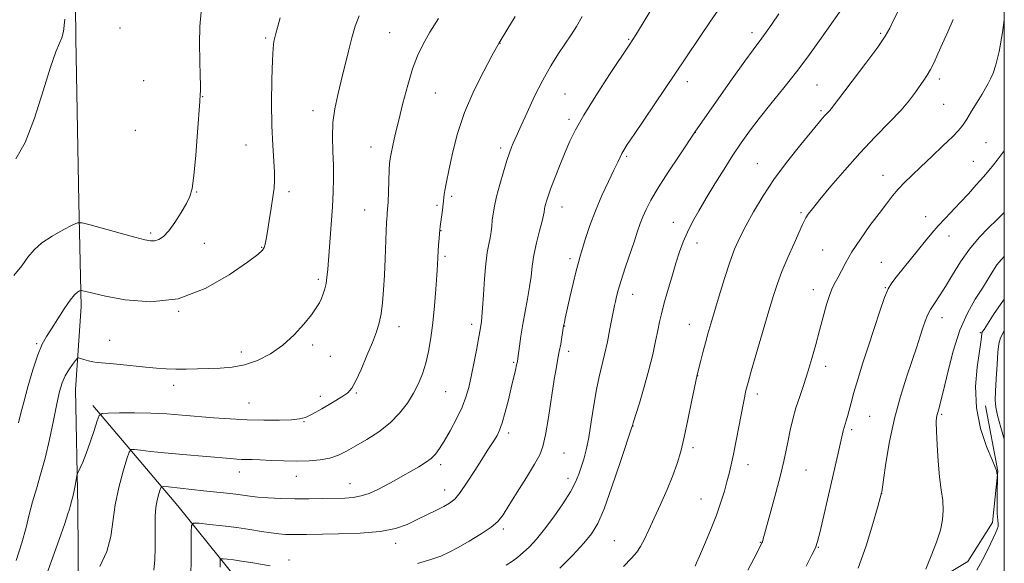
# Model space of a CAD drawing. Extents: x 2152300 to 2155200, y 359800 to 362700.
# Drawn here: x 2154685 to 2155000, y 360632 to 360806 of the extents above; entities that cross this region are included whole.
import ezdxf

# ---------------------------------------------------------------- set-up
doc = ezdxf.new("R2010")
doc.units = 0
doc.header["$MEASUREMENT"] = 0
for name, color, linetype, lineweight in [('32000', 7, 'Continuous', 0), ('DTM HARD BREAKLINE', 7, 'Continuous', 0), ('DTM SPOT ELEVATION', 2, 'Continuous', 13), ('INDEX CONTOUR', 41, 'Continuous', 13), ('INTERMEDIATE CONTOUR', 44, 'Continuous', 0)]:
    doc.layers.add(name, color=color, linetype=linetype, lineweight=lineweight)

msp = doc.modelspace()

# ---------------------------------------------------------------- linework, layer by layer
at = {"layer": '32000', "flags": 128}
msp.add_lwpolyline([(2152500, 360000), (2155000, 360000), (2155000, 362500), (2152500, 362500), (2152500, 360000)], dxfattribs=at)
at = {"layer": 'DTM HARD BREAKLINE'}
for points in [[(2154696.1, 361335.3, 1161.61), (2154697.39, 361279.31, 1161.65), (2154699.85, 361240.62, 1159.84), (2154700.69, 361184.19, 1161.88), (2154700.92, 361144.65, 1164.01), (2154700.53, 361094.9, 1164.78), (2154700.88, 361035.37, 1164.82), (2154701.25, 360977.62, 1162.69), (2154702.02, 360917.63, 1161.2), (2154702.03, 360864.33, 1161.61), (2154702.73, 360799.9, 1161.61), (2154703.63, 360747.47, 1160.57), (2154704.41, 360714.14, 1157.53), (2154702.63, 360687.52, 1155.04), (2154703.34, 360649.74, 1153.59), (2154703.72, 360592.88, 1150.47), (2154701.5, 360539.61, 1146.58), (2154703.37, 360518.25, 1145.45), (2154703.27, 360512.04, 1145.13)], [(2154708.15, 360682.43, 1154.44), (2154718.85, 360669.86, 1152.24), (2154735.37, 360650.26, 1148.92), (2154754.79, 360626.15, 1144.73), (2154768.84, 360607.09, 1141.19), (2154784.38, 360588, 1138.82), (2154796.52, 360572.93, 1137.11), (2154808.72, 360561.82, 1135.34)], [(2154972.64, 360623.11, 1129.94), (2154988.28, 360632.53, 1129), (2154996.23, 360644.98, 1128.53), (2154997.96, 360661.41, 1127.95), (2154993.95, 360682.28, 1127.06)]]:
    msp.add_polyline3d(points, dxfattribs=at)
at = {"layer": 'DTM SPOT ELEVATION'}
for p in [(2154716.81, 360803.22, 1161.59), (2154803.22, 360801.76, 1155.03), (2154919.18, 360801.76, 1144.48), (2154960.44, 360801.48, 1140.23), (2154763.49, 360800.03, 1158.23), (2154838.51, 360798.33, 1151.97), (2154879.77, 360799.55, 1148.12), (2154724.4, 360786.33, 1161.01), (2154898.49, 360786.08, 1145.47), (2154939.99, 360784.93, 1141.03), (2154979.24, 360786.9, 1137.58), (2154817.85, 360782.41, 1153), (2154859.36, 360782.14, 1148.97), (2154743.29, 360781.28, 1159.96), (2154980.55, 360778.75, 1137.02), (2154778.67, 360776.72, 1156.56), (2154941.28, 360776.79, 1140.25), (2154860.63, 360773.99, 1148.34), (2154721.74, 360770.51, 1160.96), (2154901.07, 360769.81, 1143.98), (2154757.19, 360765.75, 1158.85), (2154994.14, 360766.55, 1134.94), (2154797.23, 360765.16, 1154.69), (2154838.76, 360764.82, 1150.37), (2154879.11, 360762.1, 1145.77), (2154920.94, 360759.75, 1140.84), (2154990.11, 360760.59, 1134.92), (2154961.12, 360756.11, 1136.67), (2154741.4, 360750.7, 1159.95), (2154771.01, 360750.83, 1157.61), (2154823.01, 360749.38, 1151.73), (2154795.22, 360744.92, 1154.84), (2154818.4, 360746.5, 1152.22), (2154858.39, 360745.89, 1147.32), (2154934.95, 360744.11, 1138.24), (2154894, 360741.02, 1142.68), (2154974.84, 360742.88, 1134.68), (2154726.7, 360737.59, 1160.26), (2154819.66, 360738.31, 1151.95), (2154743.9, 360734.28, 1159.42), (2154901.64, 360734.45, 1141.39), (2154982.34, 360736.68, 1133.3), (2154762.16, 360733.04, 1158.09), (2154941.87, 360732.13, 1136.8), (2154820.93, 360730.1, 1151.72), (2154860.98, 360729.44, 1146.38), (2154960.59, 360728.19, 1134.94), (2154780.39, 360722.78, 1156.3), (2154938.85, 360719.52, 1136.59), (2154961.86, 360720.16, 1134.09), (2154881.01, 360717.96, 1143.32), (2154735.63, 360712.5, 1158), (2154980.04, 360710.54, 1131.35), (2154806.16, 360707.59, 1153.39), (2154829.4, 360708.38, 1150.45), (2154859.23, 360707.89, 1145.95), (2154899.18, 360708.34, 1140.78), (2154713.55, 360703.31, 1156.82), (2154992.37, 360705.75, 1128.14), (2154690.17, 360702.23, 1158.19), (2154778.5, 360701.74, 1155.67), (2154860.5, 360699.74, 1145.55), (2154755.69, 360699.51, 1156.51), (2154784.18, 360698.14, 1155.12), (2154842.9, 360696.26, 1148.18), (2154942.75, 360694.99, 1135.48), (2154901.78, 360691.95, 1139.98), (2154734.02, 360688.89, 1155.47), (2154781.01, 360685.32, 1154.51), (2154792.52, 360686.37, 1153.84), (2154821.09, 360686.85, 1151.06), (2154920.92, 360686.12, 1137.53), (2154758.16, 360683.21, 1154.91), (2154956.85, 360678.97, 1133.05), (2154979.94, 360679.54, 1129.78), (2154775.8, 360677.27, 1153.91), (2154881.1, 360675.83, 1141.97), (2154951.08, 360674.7, 1133.7), (2154841.33, 360673.6, 1147.6), (2154900.28, 360668.96, 1139.61), (2154859.06, 360667.26, 1145.12), (2154819.51, 360663.45, 1149.63), (2154917.98, 360663.45, 1137.37), (2154936.46, 360661.76, 1135.09), (2154755.04, 360661.11, 1151.36), (2154773.29, 360659.75, 1151.33), (2154860.34, 360659.08, 1144.51), (2154790.44, 360657.41, 1150.8), (2154820.76, 360655.34, 1148.66), (2154902.88, 360652.48, 1138.82), (2154960.78, 360654.35, 1131.99), (2154839.61, 360642.86, 1145.68), (2154805.08, 360638.35, 1147.48), (2154875.17, 360639.17, 1140.93), (2154921.92, 360638.67, 1136.07), (2154940.4, 360636.98, 1133.93), (2154770.94, 360632.97, 1146.57)]:
    msp.add_point(p, dxfattribs=at)
at = {"layer": 'INDEX CONTOUR'}
for points in [[(2154682.905, 360724.026, 1160), (2154685.372, 360727.153, 1160), (2154687.386, 360729.841, 1160), (2154689.342, 360732.203, 1160), (2154691.808, 360734.426, 1160), (2154695.115, 360736.622, 1160), (2154698.637, 360738.595, 1160), (2154701.512, 360740.076, 1160), (2154703.234, 360740.845, 1160), (2154704.72, 360740.889, 1160), (2154707.243, 360740.243, 1160), (2154716.9, 360737.532, 1160), (2154721.635, 360736.225, 1160), (2154724.763, 360735.412, 1160), (2154726.625, 360735.078, 1160), (2154727.918, 360735.123, 1160), (2154729.233, 360735.511, 1160), (2154730.732, 360736.462, 1160), (2154732.475, 360738.258, 1160), (2154734.457, 360741.019, 1160), (2154736.434, 360744.201, 1160), (2154738.094, 360747.098, 1160), (2154739.222, 360749.337, 1160), (2154739.956, 360751.881, 1160), (2154740.527, 360756.026, 1160), (2154741.113, 360762.515, 1160), (2154741.673, 360769.878, 1160), (2154742.383, 360779.668, 1160), (2154742.563, 360782.02, 1160), (2154742.595, 360783.037, 1160), (2154742.596, 360784.891, 1160), (2154742.536, 360788.052, 1160), (2154742.416, 360792.756, 1160), (2154742.339, 360798.299, 1160), (2154742.435, 360803.738, 1160), (2154742.797, 360808.385, 1160)], [(2154727.717, 360629.668, 1150), (2154727.958, 360633.038, 1150), (2154728.074, 360636.825, 1150), (2154728.103, 360640.598, 1150), (2154728.094, 360644.01, 1150), (2154728.14, 360647.039, 1150), (2154728.336, 360649.743, 1150), (2154728.739, 360652.147, 1150), (2154729.232, 360654.135, 1150), (2154729.657, 360655.553, 1150), (2154729.983, 360656.305, 1150), (2154730.679, 360656.518, 1150), (2154732.343, 360656.374, 1150), (2154743.548, 360655.137, 1150), (2154751.018, 360654.331, 1150), (2154753.931, 360653.99, 1150), (2154758.414, 360653.393, 1150), (2154760.974, 360653.115, 1150), (2154764.341, 360652.843, 1150), (2154768.378, 360652.619, 1150), (2154772.807, 360652.496, 1150), (2154777.348, 360652.506, 1150), (2154781.711, 360652.6, 1150), (2154788.82, 360652.797, 1150), (2154791.549, 360652.992, 1150), (2154794.066, 360653.449, 1150), (2154796.604, 360654.284, 1150), (2154799.212, 360655.44, 1150), (2154801.897, 360656.817, 1150), (2154804.648, 360658.318, 1150), (2154807.389, 360659.864, 1150), (2154810.03, 360661.377, 1150), (2154812.481, 360662.8, 1150), (2154814.654, 360664.156, 1150), (2154816.465, 360665.484, 1150), (2154817.894, 360666.874, 1150), (2154819.194, 360668.615, 1150), (2154820.684, 360671.046, 1150), (2154822.569, 360674.354, 1150), (2154824.588, 360678.134, 1150), (2154826.365, 360681.83, 1150), (2154827.632, 360685.064, 1150), (2154828.53, 360688.171, 1150), (2154829.306, 360691.67, 1150), (2154830.143, 360695.855, 1150), (2154830.966, 360700.149, 1150), (2154831.634, 360703.759, 1150), (2154832.049, 360706.105, 1150), (2154832.565, 360709.228, 1150), (2154832.745, 360710.746, 1150), (2154832.963, 360713.509, 1150), (2154833.231, 360717.852, 1150), (2154833.56, 360722.966, 1150), (2154833.964, 360727.755, 1150), (2154834.443, 360731.377, 1150), (2154834.931, 360734.008, 1150), (2154835.349, 360736.08, 1150), (2154835.643, 360737.967, 1150), (2154835.856, 360739.815, 1150), (2154836.058, 360741.716, 1150), (2154836.324, 360743.784, 1150), (2154836.751, 360746.245, 1150), (2154837.445, 360749.345, 1150), (2154838.455, 360753.179, 1150), (2154839.614, 360757.215, 1150), (2154840.7, 360760.766, 1150), (2154841.545, 360763.319, 1150), (2154842.188, 360765.051, 1150), (2154842.722, 360766.314, 1150), (2154844.04, 360769.182, 1150), (2154845.294, 360771.963, 1150), (2154847.192, 360776.216, 1150), (2154849.572, 360781.355, 1150), (2154852.188, 360786.557, 1150), (2154854.814, 360791.145, 1150), (2154857.292, 360795.032, 1150), (2154861.334, 360801.01, 1150), (2154863.026, 360803.702, 1150), (2154864.836, 360806.889, 1150)], [(2154878.111, 360630.868, 1140), (2154880.657, 360633.524, 1140), (2154882.289, 360635.454, 1140), (2154883.514, 360637.301, 1140), (2154884.77, 360639.616, 1140), (2154886.213, 360642.586, 1140), (2154887.936, 360646.306, 1140), (2154889.963, 360650.764, 1140), (2154892.051, 360655.516, 1140), (2154893.896, 360660.007, 1140), (2154895.286, 360663.901, 1140), (2154896.386, 360667.727, 1140), (2154897.456, 360672.233, 1140), (2154898.673, 360677.827, 1140), (2154899.88, 360683.574, 1140), (2154901.693, 360692.261, 1140), (2154902.736, 360696.402, 1140), (2154903.495, 360699.363, 1140), (2154904.312, 360702.468, 1140), (2154905.117, 360705.395, 1140), (2154906.021, 360708.537, 1140), (2154907.179, 360712.47, 1140), (2154908.685, 360717.528, 1140), (2154910.393, 360723.085, 1140), (2154912.094, 360728.273, 1140), (2154913.66, 360732.485, 1140), (2154915.276, 360736.147, 1140), (2154917.206, 360739.946, 1140), (2154919.675, 360744.419, 1140), (2154922.747, 360749.517, 1140), (2154926.449, 360755.038, 1140), (2154930.687, 360760.712, 1140), (2154934.886, 360765.968, 1140), (2154938.35, 360770.157, 1140), (2154941.836, 360774.327, 1140), (2154942.579, 360775.175, 1140), (2154944.13, 360776.808, 1140), (2154944.538, 360777.301, 1140), (2154951.31, 360786.185, 1140), (2154955.66, 360791.937, 1140), (2154959.476, 360797.113, 1140), (2154961.887, 360800.645, 1140), (2154963.331, 360803.156, 1140), (2154964.572, 360805.696, 1140), (2154966.185, 360809.032, 1140)], [(2154974.847, 360629.991, 1130), (2154976.627, 360634.323, 1130), (2154978.299, 360638.716, 1130), (2154979.52, 360642.541, 1130), (2154980.239, 360645.862, 1130), (2154980.475, 360648.915, 1130), (2154980.278, 360651.967, 1130), (2154979.81, 360655.38, 1130), (2154979.263, 360659.551, 1130), (2154978.799, 360664.636, 1130), (2154978.463, 360669.868, 1130), (2154978.269, 360674.243, 1130), (2154978.228, 360677.041, 1130), (2154978.338, 360678.67, 1130), (2154978.589, 360679.82, 1130), (2154978.993, 360681.183, 1130), (2154979.622, 360683.435, 1130), (2154980.571, 360687.26, 1130), (2154981.914, 360693.023, 1130), (2154983.653, 360699.831, 1130), (2154985.773, 360706.48, 1130), (2154988.21, 360712.009, 1130), (2154990.713, 360716.432, 1130), (2154992.984, 360720.003, 1130), (2154994.808, 360722.951, 1130), (2154996.294, 360725.386, 1130), (2154997.636, 360727.389, 1130), (2154999.005, 360729.057, 1130), (2155000, 360730.068, 1130)]]:
    msp.add_polyline3d(points, dxfattribs=at)
at = {"layer": 'INTERMEDIATE CONTOUR'}
for points in [[(2154812.152, 360631.88, 1146), (2154816.365, 360633.098, 1146), (2154819.567, 360634.219, 1146), (2154822.24, 360635.425, 1146), (2154825.116, 360636.974, 1146), (2154828.682, 360639.021, 1146), (2154832.443, 360641.309, 1146), (2154835.659, 360643.476, 1146), (2154837.839, 360645.335, 1146), (2154839.498, 360647.402, 1146), (2154841.391, 360650.369, 1146), (2154844.039, 360654.632, 1146), (2154846.992, 360659.413, 1146), (2154849.56, 360663.636, 1146), (2154851.239, 360666.63, 1146), (2154852.272, 360669.317, 1146), (2154853.09, 360673.02, 1146), (2154854.024, 360678.595, 1146), (2154855.904, 360690.777, 1146), (2154856.577, 360694.781, 1146), (2154857.084, 360697.475, 1146), (2154857.518, 360699.702, 1146), (2154857.949, 360702.087, 1146), (2154858.903, 360707.866, 1146), (2154859.123, 360708.933, 1146), (2154859.431, 360710.323, 1146), (2154860.932, 360716.923, 1146), (2154861.99, 360721.494, 1146), (2154862.946, 360725.514, 1146), (2154863.634, 360728.215, 1146), (2154864.211, 360730.221, 1146), (2154865.935, 360735.819, 1146), (2154867.324, 360740.014, 1146), (2154869.081, 360744.724, 1146), (2154871.154, 360749.561, 1146), (2154873.25, 360754.061, 1146), (2154875.02, 360757.741, 1146), (2154876.21, 360760.267, 1146), (2154876.96, 360761.892, 1146), (2154877.506, 360763.019, 1146), (2154878.129, 360764.114, 1146), (2154879.288, 360765.901, 1146), (2154881.483, 360769.167, 1146), (2154897.815, 360793.327, 1146), (2154902.595, 360800.455, 1146), (2154905.752, 360805.106, 1146), (2154909.347, 360810.281, 1146)], [(2154683.603, 360632.803, 1156), (2154685.433, 360638.484, 1156), (2154686.768, 360643.331, 1156), (2154687.808, 360647.562, 1156), (2154688.832, 360651.568, 1156), (2154690.057, 360655.718, 1156), (2154691.441, 360660.292, 1156), (2154692.877, 360665.545, 1156), (2154694.267, 360671.548, 1156), (2154695.539, 360677.633, 1156), (2154696.63, 360682.947, 1156), (2154697.516, 360686.863, 1156), (2154698.338, 360689.665, 1156), (2154699.274, 360691.863, 1156), (2154700.43, 360693.853, 1156), (2154701.617, 360695.566, 1156), (2154702.569, 360696.82, 1156), (2154703.127, 360697.487, 1156), (2154703.546, 360697.661, 1156), (2154704.183, 360697.492, 1156), (2154705.295, 360697.127, 1156), (2154706.717, 360696.698, 1156), (2154708.181, 360696.341, 1156), (2154709.545, 360696.143, 1156), (2154713.544, 360695.842, 1156), (2154716.967, 360695.518, 1156), (2154724.997, 360694.693, 1156), (2154728.497, 360694.362, 1156), (2154731.645, 360694.138, 1156), (2154734.746, 360694.033, 1156), (2154738.046, 360694.047, 1156), (2154748.913, 360694.324, 1156), (2154752.758, 360694.63, 1156), (2154756.752, 360695.404, 1156), (2154760.893, 360696.853, 1156), (2154765.042, 360698.985, 1156), (2154769.021, 360701.755, 1156), (2154772.652, 360705.043, 1156), (2154775.754, 360708.425, 1156), (2154778.142, 360711.404, 1156), (2154779.711, 360713.616, 1156), (2154780.673, 360715.26, 1156), (2154781.325, 360716.673, 1156), (2154781.901, 360718.137, 1156), (2154782.417, 360719.724, 1156), (2154782.83, 360721.45, 1156), (2154783.121, 360723.408, 1156), (2154783.361, 360725.989, 1156), (2154784.479, 360740.361, 1156), (2154784.872, 360745.94, 1156), (2154785.138, 360750.762, 1156), (2154785.25, 360755.056, 1156), (2154785.196, 360759.263, 1156), (2154785.003, 360763.719, 1156), (2154784.861, 360768.342, 1156), (2154785.006, 360772.941, 1156), (2154785.602, 360777.39, 1156), (2154786.547, 360781.799, 1156), (2154787.671, 360786.339, 1156), (2154789.969, 360795.801, 1156), (2154791.059, 360800.106, 1156), (2154792.123, 360803.781, 1156), (2154793.402, 360807.094, 1156)], [(2154710.402, 360630.87, 1152), (2154712.68, 360635.687, 1152), (2154713.941, 360640.523, 1152), (2154715.266, 360650.662, 1152), (2154716.445, 360656.199, 1152), (2154717.863, 360661.379, 1152), (2154719.078, 360665.354, 1152), (2154719.811, 360667.522, 1152), (2154720.437, 360668.282, 1152), (2154721.49, 360668.282, 1152), (2154723.453, 360668.065, 1152), (2154726.591, 360667.738, 1152), (2154731.115, 360667.296, 1152), (2154736.993, 360666.752, 1152), (2154752.102, 360665.408, 1152), (2154754.245, 360665.239, 1152), (2154755.738, 360665.163, 1152), (2154759.154, 360665.098, 1152), (2154761.758, 360665.01, 1152), (2154765.243, 360664.841, 1152), (2154769.293, 360664.664, 1152), (2154773.468, 360664.573, 1152), (2154777.391, 360664.657, 1152), (2154780.941, 360664.973, 1152), (2154784.061, 360665.572, 1152), (2154786.772, 360666.5, 1152), (2154789.403, 360667.789, 1152), (2154792.359, 360669.465, 1152), (2154795.901, 360671.548, 1152), (2154799.712, 360674.012, 1152), (2154803.326, 360676.823, 1152), (2154806.372, 360679.926, 1152), (2154808.85, 360683.171, 1152), (2154810.85, 360686.387, 1152), (2154812.461, 360689.468, 1152), (2154813.757, 360692.571, 1152), (2154814.807, 360695.92, 1152), (2154815.679, 360699.709, 1152), (2154816.407, 360704.018, 1152), (2154817.017, 360708.9, 1152), (2154817.538, 360714.28, 1152), (2154817.957, 360719.585, 1152), (2154818.264, 360724.116, 1152), (2154818.457, 360727.383, 1152), (2154818.581, 360729.74, 1152), (2154818.697, 360731.745, 1152), (2154818.847, 360733.819, 1152), (2154819.014, 360735.828, 1152), (2154819.166, 360737.492, 1152), (2154819.285, 360738.656, 1152), (2154819.403, 360739.649, 1152), (2154820.085, 360744.934, 1152), (2154820.327, 360746.97, 1152), (2154820.644, 360749.906, 1152), (2154820.836, 360751.245, 1152), (2154821.146, 360752.891, 1152), (2154822.352, 360758.692, 1152), (2154823.39, 360763.539, 1152), (2154824.927, 360769.506, 1152), (2154827.171, 360776.193, 1152), (2154830.169, 360783.109, 1152), (2154833.338, 360789.433, 1152), (2154835.933, 360794.258, 1152), (2154838.36, 360798.667, 1152), (2154838.542, 360798.954, 1152), (2154840.74, 360802.521, 1152), (2154843.43, 360806.919, 1152)], [(2154739.505, 360628.133, 1148), (2154739.651, 360633.054, 1148), (2154739.68, 360637.986, 1148), (2154739.659, 360641.901, 1148), (2154739.736, 360644.048, 1148), (2154740.389, 360644.775, 1148), (2154742.181, 360644.704, 1148), (2154745.457, 360644.361, 1148), (2154749.717, 360643.885, 1148), (2154754.247, 360643.318, 1148), (2154758.439, 360642.707, 1148), (2154762.121, 360642.124, 1148), (2154765.222, 360641.649, 1148), (2154767.726, 360641.338, 1148), (2154769.814, 360641.172, 1148), (2154771.718, 360641.11, 1148), (2154773.749, 360641.115, 1148), (2154776.529, 360641.158, 1148), (2154786.808, 360641.288, 1148), (2154793.696, 360641.517, 1148), (2154800.112, 360642.068, 1148), (2154805.064, 360643.054, 1148), (2154808.838, 360644.375, 1148), (2154812.04, 360645.874, 1148), (2154815.135, 360647.405, 1148), (2154818.028, 360648.853, 1148), (2154820.484, 360650.108, 1148), (2154822.373, 360651.172, 1148), (2154824.006, 360652.485, 1148), (2154825.8, 360654.595, 1148), (2154828.037, 360657.828, 1148), (2154830.467, 360661.617, 1148), (2154832.706, 360665.169, 1148), (2154834.457, 360667.875, 1148), (2154836.78, 360671.374, 1148), (2154837.619, 360672.775, 1148), (2154838.4, 360674.468, 1148), (2154839.234, 360676.892, 1148), (2154840.193, 360680.31, 1148), (2154841.195, 360684.257, 1148), (2154842.124, 360688.09, 1148), (2154843.452, 360693.708, 1148), (2154843.842, 360695.403, 1148), (2154844.073, 360696.47, 1148), (2154844.235, 360697.429, 1148), (2154844.765, 360701.354, 1148), (2154845.241, 360704.638, 1148), (2154845.865, 360708.452, 1148), (2154846.616, 360712.501, 1148), (2154847.379, 360716.54, 1148), (2154848.019, 360720.331, 1148), (2154848.454, 360723.735, 1148), (2154848.841, 360727.01, 1148), (2154849.388, 360730.511, 1148), (2154850.23, 360734.424, 1148), (2154851.183, 360738.262, 1148), (2154851.989, 360741.369, 1148), (2154852.454, 360743.278, 1148), (2154852.652, 360744.273, 1148), (2154852.791, 360745.356, 1148), (2154852.9, 360745.98, 1148), (2154853.076, 360746.767, 1148), (2154853.366, 360747.823, 1148), (2154853.896, 360749.43, 1148), (2154854.812, 360751.916, 1148), (2154856.19, 360755.441, 1148), (2154857.824, 360759.521, 1148), (2154859.437, 360763.503, 1148), (2154860.898, 360766.997, 1148), (2154862.66, 360770.638, 1148), (2154865.32, 360775.322, 1148), (2154869.209, 360781.555, 1148), (2154873.583, 360788.3, 1148), (2154880.054, 360798.092, 1148), (2154881.967, 360801.039, 1148), (2154884.001, 360804.301, 1148), (2154886.77, 360808.879, 1148)], [(2154840.457, 360631.32, 1144), (2154842.502, 360632.64, 1144), (2154844.248, 360633.898, 1144), (2154845.974, 360635.346, 1144), (2154847.923, 360637.218, 1144), (2154850.181, 360639.675, 1144), (2154852.797, 360642.859, 1144), (2154855.739, 360646.785, 1144), (2154858.648, 360650.976, 1144), (2154861.084, 360654.829, 1144), (2154862.735, 360657.901, 1144), (2154863.789, 360660.406, 1144), (2154864.564, 360662.721, 1144), (2154865.322, 360665.216, 1144), (2154866.109, 360668.25, 1144), (2154866.919, 360672.177, 1144), (2154867.744, 360677.154, 1144), (2154868.581, 360682.559, 1144), (2154869.427, 360687.572, 1144), (2154870.279, 360691.619, 1144), (2154872.021, 360698.68, 1144), (2154872.907, 360702.771, 1144), (2154873.728, 360706.915, 1144), (2154874.861, 360712.815, 1144), (2154875.185, 360714.408, 1144), (2154875.472, 360715.723, 1144), (2154875.827, 360717.253, 1144), (2154876.39, 360719.36, 1144), (2154877.306, 360722.382, 1144), (2154878.642, 360726.457, 1144), (2154881.552, 360735.079, 1144), (2154882.586, 360738.204, 1144), (2154883.4, 360740.603, 1144), (2154884.223, 360742.756, 1144), (2154885.289, 360745.124, 1144), (2154886.861, 360748.095, 1144), (2154889.209, 360752.038, 1144), (2154892.419, 360757.068, 1144), (2154895.847, 360762.274, 1144), (2154901.127, 360770.154, 1144), (2154912.905, 360786.908, 1144), (2154916.919, 360792.565, 1144), (2154919.574, 360796.225, 1144), (2154922.412, 360800.011, 1144), (2154923.776, 360801.904, 1144), (2154925.532, 360804.419, 1144), (2154927.848, 360807.782, 1144)], [(2154857.702, 360630.334, 1142), (2154861.832, 360634.546, 1142), (2154865.346, 360638.345, 1142), (2154867.855, 360641.374, 1142), (2154869.8, 360644.607, 1142), (2154871.827, 360649.353, 1142), (2154874.371, 360656.358, 1142), (2154877.025, 360664.118, 1142), (2154880.89, 360675.776, 1142), (2154880.939, 360675.965, 1142), (2154881.204, 360676.849, 1142), (2154883.155, 360683.154, 1142), (2154884.713, 360688.352, 1142), (2154886.231, 360693.802, 1142), (2154887.433, 360698.742, 1142), (2154888.336, 360702.966, 1142), (2154889.023, 360706.41, 1142), (2154889.593, 360709.132, 1142), (2154890.204, 360711.697, 1142), (2154891.025, 360714.794, 1142), (2154892.167, 360718.881, 1142), (2154893.498, 360723.487, 1142), (2154894.826, 360727.912, 1142), (2154896.021, 360731.631, 1142), (2154897.196, 360734.837, 1142), (2154898.531, 360737.901, 1142), (2154900.176, 360741.152, 1142), (2154902.182, 360744.747, 1142), (2154904.575, 360748.799, 1142), (2154907.336, 360753.334, 1142), (2154910.267, 360758.035, 1142), (2154913.122, 360762.491, 1142), (2154915.761, 360766.443, 1142), (2154918.446, 360770.216, 1142), (2154921.543, 360774.28, 1142), (2154925.284, 360778.966, 1142), (2154929.38, 360784.05, 1142), (2154933.413, 360789.168, 1142), (2154937.045, 360794.012, 1142), (2154940.265, 360798.486, 1142), (2154943.148, 360802.549, 1142), (2154947.984, 360809.307, 1142)], [(2154683.505, 360761.332, 1162), (2154686.446, 360766.583, 1162), (2154689.437, 360774.367, 1162), (2154692.247, 360783.116, 1162), (2154694.597, 360790.721, 1162), (2154696.29, 360795.609, 1162), (2154697.435, 360798.364, 1162), (2154698.222, 360800.112, 1162), (2154698.805, 360802.089, 1162), (2154699.207, 360805.994, 1162)], [(2154684.314, 360676.883, 1158), (2154685.144, 360679.973, 1158), (2154686.052, 360683.528, 1158), (2154687.369, 360688.406, 1158), (2154688.95, 360693.841, 1158), (2154690.536, 360698.66, 1158), (2154691.949, 360702.036, 1158), (2154693.341, 360704.516, 1158), (2154694.951, 360706.994, 1158), (2154699.012, 360713.382, 1158), (2154700.896, 360716.149, 1158), (2154702.31, 360717.87, 1158), (2154703.27, 360718.725, 1158), (2154703.859, 360719.075, 1158), (2154704.185, 360719.222, 1158), (2154704.469, 360719.229, 1158), (2154704.949, 360719.107, 1158), (2154705.949, 360718.838, 1158), (2154708.109, 360718.317, 1158), (2154712.152, 360717.417, 1158), (2154718.524, 360716.21, 1158), (2154726.587, 360715.565, 1158), (2154735.426, 360716.55, 1158), (2154744.137, 360719.804, 1158), (2154751.835, 360724.219, 1158), (2154757.645, 360728.257, 1158), (2154760.987, 360730.759, 1158), (2154762.468, 360732.074, 1158), (2154762.986, 360732.934, 1158), (2154763.307, 360733.995, 1158), (2154763.643, 360735.629, 1158), (2154764.072, 360738.139, 1158), (2154764.636, 360741.649, 1158), (2154765.25, 360745.583, 1158), (2154765.797, 360749.189, 1158), (2154766.176, 360751.959, 1158), (2154766.354, 360754.366, 1158), (2154766.315, 360757.12, 1158), (2154765.745, 360765.742, 1158), (2154765.483, 360771.938, 1158), (2154765.399, 360779.302, 1158), (2154765.47, 360786.73, 1158), (2154765.639, 360792.876, 1158), (2154765.855, 360796.764, 1158), (2154766.112, 360798.906, 1158), (2154766.411, 360800.186, 1158), (2154766.773, 360801.442, 1158), (2154767.297, 360803.331, 1158), (2154768.104, 360806.463, 1158)], [(2154692.282, 360625.189, 1154), (2154697.358, 360639.53, 1154), (2154699.152, 360644.643, 1154), (2154700.181, 360647.708, 1154), (2154700.655, 360649.252, 1154), (2154700.872, 360650.052, 1154), (2154701.086, 360650.786, 1154), (2154701.359, 360651.763, 1154), (2154701.706, 360653.199, 1154), (2154702.125, 360655.182, 1154), (2154702.545, 360657.309, 1154), (2154703.077, 360660.047, 1154), (2154703.253, 360660.623, 1154), (2154703.559, 360661.27, 1154), (2154704.117, 360662.426, 1154), (2154704.94, 360664.305, 1154), (2154706.012, 360667.062, 1154), (2154707.279, 360670.682, 1154), (2154708.531, 360674.459, 1154), (2154709.518, 360677.515, 1154), (2154710.165, 360679.206, 1154), (2154711.092, 360679.842, 1154), (2154713.094, 360679.968, 1154), (2154716.715, 360680.026, 1154), (2154721.492, 360680.048, 1154), (2154726.715, 360679.965, 1154), (2154731.813, 360679.725, 1154), (2154736.785, 360679.363, 1154), (2154746.888, 360678.488, 1154), (2154752.146, 360678.096, 1154), (2154757.532, 360677.823, 1154), (2154762.938, 360677.716, 1154), (2154767.886, 360677.749, 1154), (2154771.799, 360677.873, 1154), (2154774.354, 360678.092, 1154), (2154776.237, 360678.6, 1154), (2154778.385, 360679.638, 1154), (2154781.442, 360681.332, 1154), (2154784.874, 360683.322, 1154), (2154787.857, 360685.133, 1154), (2154789.805, 360686.492, 1154), (2154791.096, 360687.956, 1154), (2154792.349, 360690.29, 1154), (2154794.018, 360693.978, 1154), (2154795.904, 360698.387, 1154), (2154797.646, 360702.608, 1154), (2154798.957, 360705.978, 1154), (2154799.871, 360708.837, 1154), (2154800.5, 360711.774, 1154), (2154800.947, 360715.276, 1154), (2154801.271, 360719.411, 1154), (2154801.522, 360724.147, 1154), (2154801.739, 360729.329, 1154), (2154802.075, 360738.336, 1154), (2154802.184, 360740.852, 1154), (2154802.267, 360742.231, 1154), (2154802.348, 360743.059, 1154), (2154802.441, 360743.9, 1154), (2154802.551, 360745.217, 1154), (2154802.679, 360747.442, 1154), (2154802.82, 360750.784, 1154), (2154803.078, 360757.783, 1154), (2154803.171, 360759.874, 1154), (2154803.319, 360761.344, 1154), (2154803.625, 360763.013, 1154), (2154804.173, 360765.565, 1154), (2154804.988, 360769.131, 1154), (2154806.08, 360773.706, 1154), (2154807.438, 360779.16, 1154), (2154808.968, 360784.871, 1154), (2154810.552, 360790.096, 1154), (2154812.138, 360794.328, 1154), (2154813.9, 360798.013, 1154), (2154816.078, 360801.835, 1154), (2154818.785, 360806.242, 1154)], [(2154900.962, 360631.023, 1138), (2154901.432, 360632.02, 1138), (2154902.385, 360634.178, 1138), (2154903.988, 360637.875, 1138), (2154905.938, 360642.519, 1138), (2154907.814, 360647.272, 1138), (2154909.283, 360651.455, 1138), (2154910.375, 360655.005, 1138), (2154911.206, 360658.017, 1138), (2154911.894, 360660.659, 1138), (2154912.549, 360663.409, 1138), (2154913.28, 360666.821, 1138), (2154914.155, 360671.211, 1138), (2154916.472, 360683.285, 1138), (2154916.881, 360685.354, 1138), (2154917.171, 360686.755, 1138), (2154917.446, 360687.944, 1138), (2154917.954, 360689.819, 1138), (2154918.975, 360693.388, 1138), (2154924.616, 360712.712, 1138), (2154926.077, 360717.624, 1138), (2154927.336, 360721.496, 1138), (2154928.783, 360725.319, 1138), (2154930.664, 360729.774, 1138), (2154932.67, 360734.301, 1138), (2154935.38, 360740.331, 1138), (2154935.976, 360741.605, 1138), (2154936.48, 360742.489, 1138), (2154937.238, 360743.588, 1138), (2154938.606, 360745.373, 1138), (2154940.942, 360748.281, 1138), (2154944.474, 360752.565, 1138), (2154948.894, 360757.757, 1138), (2154953.764, 360763.212, 1138), (2154958.652, 360768.364, 1138), (2154963.168, 360772.99, 1138), (2154966.927, 360776.954, 1138), (2154969.663, 360780.164, 1138), (2154971.58, 360782.72, 1138), (2154974.188, 360786.476, 1138), (2154975.281, 360788.107, 1138), (2154976.354, 360789.94, 1138), (2154977.488, 360792.216, 1138), (2154978.756, 360794.989, 1138), (2154980.229, 360798.274, 1138), (2154981.92, 360802.015, 1138), (2154983.609, 360805.892, 1138)], [(2154917.857, 360629.757, 1136), (2154919.809, 360633.349, 1136), (2154922.032, 360637.671, 1136), (2154922.396, 360638.416, 1136), (2154922.548, 360638.808, 1136), (2154922.711, 360639.366, 1136), (2154925.253, 360648.614, 1136), (2154926.853, 360654.512, 1136), (2154928.327, 360660.15, 1136), (2154929.391, 360664.575, 1136), (2154930.145, 360668.071, 1136), (2154930.785, 360671.229, 1136), (2154931.481, 360674.533, 1136), (2154932.301, 360678.024, 1136), (2154933.292, 360681.636, 1136), (2154934.476, 360685.324, 1136), (2154935.783, 360689.142, 1136), (2154937.124, 360693.167, 1136), (2154938.421, 360697.444, 1136), (2154939.665, 360701.89, 1136), (2154940.864, 360706.39, 1136), (2154942.018, 360710.788, 1136), (2154943.109, 360714.765, 1136), (2154944.111, 360717.964, 1136), (2154945.017, 360720.178, 1136), (2154945.883, 360721.814, 1136), (2154946.783, 360723.431, 1136), (2154947.817, 360725.509, 1136), (2154949.208, 360728.208, 1136), (2154951.204, 360731.61, 1136), (2154953.928, 360735.685, 1136), (2154956.993, 360739.967, 1136), (2154959.887, 360743.88, 1136), (2154962.229, 360746.996, 1136), (2154964.175, 360749.474, 1136), (2154966.015, 360751.624, 1136), (2154968.021, 360753.738, 1136), (2154970.39, 360756.061, 1136), (2154973.301, 360758.814, 1136), (2154976.797, 360762.096, 1136), (2154980.368, 360765.474, 1136), (2154983.368, 360768.385, 1136), (2154985.353, 360770.465, 1136), (2154986.69, 360772.142, 1136), (2154987.948, 360774.043, 1136), (2154989.544, 360776.598, 1136), (2154991.294, 360779.451, 1136), (2154992.864, 360782.049, 1136), (2154994.01, 360783.995, 1136), (2154994.85, 360785.506, 1136), (2154995.591, 360786.954, 1136), (2154996.411, 360788.753, 1136), (2154997.329, 360791.478, 1136), (2154998.335, 360795.744, 1136), (2154999.393, 360801.791, 1136), (2155000, 360805.84, 1136)], [(2154936.543, 360631.016, 1134), (2154938.409, 360634.58, 1134), (2154939.535, 360636.907, 1134), (2154940.21, 360638.855, 1134), (2154940.909, 360641.682, 1134), (2154944.689, 360657.833, 1134), (2154946.837, 360667.161, 1134), (2154948.448, 360674.252, 1134), (2154948.745, 360675.401, 1134), (2154949.05, 360676.407, 1134), (2154949.392, 360677.497, 1134), (2154949.793, 360678.884, 1134), (2154950.942, 360683.296, 1134), (2154951.857, 360686.602, 1134), (2154953.093, 360690.773, 1134), (2154954.617, 360695.698, 1134), (2154956.374, 360701.221, 1134), (2154958.277, 360707.079, 1134), (2154960.125, 360712.598, 1134), (2154961.689, 360716.997, 1134), (2154962.852, 360719.787, 1134), (2154963.938, 360721.639, 1134), (2154965.381, 360723.51, 1134), (2154972.492, 360732.35, 1134), (2154974.727, 360735.105, 1134), (2154976.771, 360737.563, 1134), (2154978.816, 360739.895, 1134), (2154981.013, 360742.254, 1134), (2154985.886, 360747.355, 1134), (2154988.491, 360750.169, 1134), (2154991.025, 360752.979, 1134), (2154993.288, 360755.551, 1134), (2154995.129, 360757.704, 1134), (2154996.587, 360759.471, 1134), (2154997.745, 360760.934, 1134), (2154998.699, 360762.207, 1134), (2154999.6, 360763.519, 1134), (2155000, 360764.157, 1134)], [(2154953.187, 360630.322, 1132), (2154955.776, 360637.55, 1132), (2154957.939, 360644.554, 1132), (2154959.497, 360650.038, 1132), (2154960.718, 360654.453, 1132), (2154960.75, 360654.652, 1132), (2154961.327, 360658.659, 1132), (2154962.111, 360663.948, 1132), (2154963.279, 360670.854, 1132), (2154964.829, 360678.277, 1132), (2154966.71, 360685.272, 1132), (2154968.697, 360691.519, 1132), (2154970.521, 360696.854, 1132), (2154971.97, 360701.168, 1132), (2154973.076, 360704.583, 1132), (2154973.931, 360707.277, 1132), (2154974.64, 360709.438, 1132), (2154975.374, 360711.299, 1132), (2154976.314, 360713.106, 1132), (2154977.61, 360715.096, 1132), (2154979.256, 360717.493, 1132), (2154981.215, 360720.51, 1132), (2154983.455, 360724.256, 1132), (2154985.983, 360728.395, 1132), (2154988.814, 360732.481, 1132), (2154991.902, 360736.139, 1132), (2154994.954, 360739.265, 1132), (2154997.615, 360741.829, 1132), (2154999.624, 360743.825, 1132), (2155000, 360744.224, 1132)], [(2154991.156, 360629.719, 1128), (2154993.064, 360633.071, 1128), (2154994.806, 360636.537, 1128), (2154997.196, 360641.547, 1128), (2154997.765, 360642.83, 1128), (2154998.008, 360643.697, 1128), (2154998.013, 360644.515, 1128), (2154997.889, 360645.737, 1128), (2154997.758, 360647.839, 1128), (2154997.712, 360651.05, 1128), (2154997.733, 360654.64, 1128), (2154997.798, 360659.301, 1128), (2154997.794, 360659.972, 1128), (2154997.759, 360660.214, 1128), (2154997.451, 360661.596, 1128), (2154997.069, 360662.637, 1128), (2154996.08, 360665.046, 1128), (2154994.343, 360669.324, 1128), (2154992.427, 360675.07, 1128), (2154991.079, 360681.658, 1128), (2154990.827, 360688.439, 1128), (2154991.329, 360694.677, 1128), (2154992.467, 360702.702, 1128), (2154992.659, 360704.322, 1128), (2154992.751, 360705.435, 1128), (2154992.785, 360705.627, 1128), (2154992.843, 360705.744, 1128), (2154993.506, 360706.743, 1128), (2154996.804, 360711.848, 1128), (2154999.5, 360715.772, 1128), (2155000, 360716.409, 1128)], [(2155000, 360671.584, 1126), (2154998.884, 360675.398, 1126), (2154997.851, 360679.186, 1126), (2154997.28, 360681.884, 1126), (2154997.111, 360684.152, 1126), (2154997.198, 360686.97, 1126), (2154997.416, 360690.983, 1126), (2154997.695, 360695.495, 1126), (2154997.979, 360699.478, 1126), (2154998.265, 360702.189, 1126), (2154998.728, 360704.022, 1126), (2154999.593, 360705.661, 1126), (2155000, 360706.232, 1126)], [(2154748.918, 360630.722, 1146), (2154748.913, 360632.268, 1146), (2154748.943, 360633.101, 1146), (2154749.197, 360633.384, 1146), (2154749.893, 360633.356, 1146), (2154751.207, 360633.215, 1146), (2154753.152, 360632.979, 1146), (2154755.699, 360632.617, 1146), (2154758.754, 360632.124, 1146), (2154764.884, 360631.084, 1146)]]:
    msp.add_polyline3d(points, dxfattribs=at)

doc.saveas('drawing.dxf')
